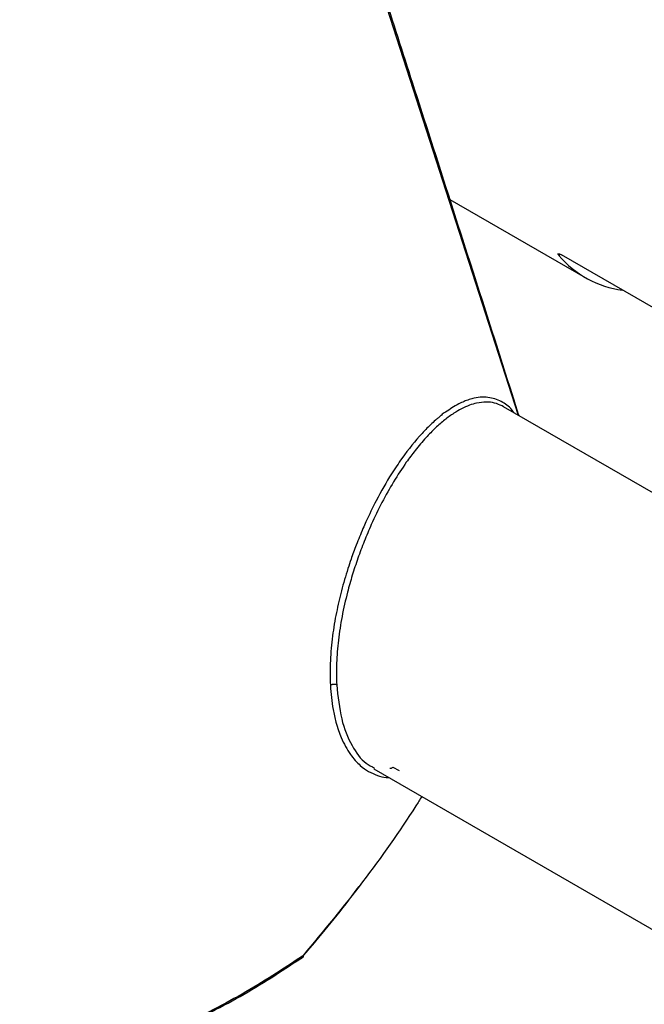
# Model space of a CAD drawing. Extents: x 0 to 414, y 0 to 297.
# Drawn here: x 63 to 73, y 79 to 96 of the extents above; entities that cross this region are included whole.
import ezdxf

# ---------------------------------------------------------------- set-up
doc = ezdxf.new("R2010")
doc.units = 0
doc.layers.get('0').update_dxf_attribs({"linetype": 'CONTINUOUS'})

msp = doc.modelspace()

# ---------------------------------------------------------------- linework, layer by layer
at = {"color": 8, "linetype": 'CONTINUOUS'}
for p, q in [((67.4676, 100.6963), (71.2723, 88.8931)), ((71.9798, 91.6282), (71.9604, 91.6065))]:
    msp.add_line(p, q, dxfattribs=at)
at = {"color": 7, "linetype": 'CONTINUOUS'}
for p, q in [((70.1129, 92.5567), (72.4092, 91.2312)), ((78.1454, 88.071), (72.0072, 91.6146)), ((71.0216, 89.0343), (70.998, 89.0507)), ((78.9593, 84.4555), (71.0232, 89.0369)), ((68.8238, 82.8837), (75.7452, 78.888)), ((69.1462, 82.914), (69.2512, 82.8583)), ((67.6002, 79.6718), (67.6223, 79.692)), ((67.6223, 79.7138), (67.6112, 79.7037))]:
    msp.add_line(p, q, dxfattribs=at)
msp.add_arc((73.2732, 92.727), 1.726, 220.4821, 262.35161, dxfattribs=at)
for points, knots in [([(67.4175, 100.7854), (67.2419, 100.6692), (66.8894, 100.4361), (66.3148, 100.0679), (65.6859, 99.6794), (65.0038, 99.2779), (64.3394, 98.9057), (63.7143, 98.5715), (63.1639, 98.289), (62.667, 98.0414), (62.2349, 97.8304), (61.8444, 97.6405), (61.4971, 97.4682), (61.191, 97.3087), (60.9138, 97.1537), (60.7058, 97.0241), (60.5301, 96.9018), (60.4021, 96.8035), (60.2723, 96.6907), (60.1629, 96.5834), (60.0638, 96.4728), (59.9623, 96.3445), (59.8599, 96.1928), (59.7599, 96.0139), (59.6556, 95.7899), (59.5531, 95.5102), (59.4484, 95.1368), (59.3536, 94.6846), (59.2806, 94.2178), (59.2225, 93.7569), (59.1751, 93.31), (59.1306, 92.8139), (59.0891, 92.2703), (59.058, 91.7982), (59.0332, 91.3856), (59.0127, 91.0199), (58.9903, 90.5914), (58.969, 90.1527), (58.951, 89.76), (58.9334, 89.3586), (58.9151, 88.9289), (58.8923, 88.3725), (58.8649, 87.6867), (58.8335, 86.9031), (58.804, 86.1997), (58.7788, 85.6491), (58.7574, 85.2142), (58.7347, 84.794), (58.7103, 84.3896), (58.6742, 83.8627), (58.6217, 83.2394), (58.5372, 82.5456), (58.429, 81.9451), (58.2873, 81.4396), (58.108, 81.0388), (57.8896, 80.7493), (57.6442, 80.5717), (57.3957, 80.4876), (57.1497, 80.4648), (56.918, 80.4838), (56.6966, 80.5303), (56.5098, 80.5863), (56.3434, 80.6484), (56.1903, 80.7148), (56.0325, 80.7917), (55.9259, 80.851), (55.8719, 80.881)], [0, 0, 0, 0, 0.02459004, 0.04933737, 0.07887227, 0.10906557, 0.13841228, 0.16317509, 0.18616401, 0.20456235, 0.22151537, 0.23583168, 0.24859324, 0.260077, 0.26946781, 0.27892822, 0.28294076, 0.28913985, 0.29356456, 0.29839365, 0.30281715, 0.306835, 0.31308406, 0.31941699, 0.32582872, 0.33649968, 0.34844414, 0.36476508, 0.38402978, 0.39804751, 0.41407096, 0.43210133, 0.4516598, 0.47306428, 0.48353263, 0.49672056, 0.51306523, 0.53050256, 0.54491117, 0.55629123, 0.5747452, 0.59237109, 0.61787373, 0.65088286, 0.67972755, 0.69673734, 0.71294257, 0.72896692, 0.74457197, 0.75927229, 0.78977054, 0.81745017, 0.84275655, 0.8652057, 0.88565767, 0.90361486, 0.91930906, 0.93301757, 0.94413471, 0.95566929, 0.965145, 0.97368701, 0.98003436, 0.98652473, 0.99317483, 1, 1, 1, 1]), ([(67.4116, 100.7927), (67.1685, 100.6324), (66.7114, 100.331), (66.0348, 99.9044), (65.4135, 99.5291), (64.8255, 99.1889), (64.2652, 98.8776), (63.7318, 98.5928), (63.227, 98.3327), (62.7527, 98.0953), (62.3116, 97.8792), (61.8998, 97.6795), (61.5143, 97.4898), (61.1787, 97.3161), (60.8916, 97.1552), (60.6655, 97.0157), (60.4518, 96.8655), (60.2759, 96.7207), (60.1343, 96.5832), (60.0257, 96.4612), (59.9078, 96.3097), (59.7856, 96.1185), (59.6613, 95.8704), (59.5535, 95.5933), (59.4579, 95.277), (59.3738, 94.9198), (59.2994, 94.5193), (59.2332, 94.0683), (59.1747, 93.5757), (59.1212, 93.0263), (59.0799, 92.5151), (59.0449, 92.0203), (59.0159, 91.5651), (58.9864, 91.0527), (58.9582, 90.5134), (58.9321, 89.9706), (58.9078, 89.4299), (58.8717, 88.5898), (58.8259, 87.4486), (58.7738, 86.1877), (58.7222, 85.1244), (58.6712, 84.2669), (58.6103, 83.495), (58.5357, 82.8165), (58.445, 82.2428), (58.336, 81.767), (58.2073, 81.3821), (58.067, 81.0977), (57.9217, 80.8945), (57.7806, 80.7544), (57.6261, 80.6507), (57.4472, 80.5755), (57.2352, 80.5352), (56.9861, 80.538), (56.6787, 80.592), (56.305, 80.7123), (56.0198, 80.8633), (55.8722, 80.9414)], [0, 0, 0, 0, 0.0340512, 0.0640533, 0.0922469, 0.1166489, 0.1402931, 0.1631932, 0.182587, 0.2012807, 0.2192858, 0.2336444, 0.2479742, 0.2622821, 0.2705657, 0.2794083, 0.2871392, 0.2945137, 0.2999307, 0.3048096, 0.3091501, 0.3172654, 0.3255631, 0.3353248, 0.3461775, 0.3586316, 0.372895, 0.3886318, 0.4068246, 0.4258818, 0.4480728, 0.4624221, 0.4798655, 0.4978699, 0.5186369, 0.5391825, 0.5577193, 0.578398, 0.6322751, 0.6847523, 0.7199229, 0.7528703, 0.7831683, 0.8100238, 0.8340074, 0.8542646, 0.8721128, 0.8881708, 0.8990402, 0.9093527, 0.9189079, 0.9283522, 0.9397552, 0.9515259, 0.9638459, 0.9812972, 1, 1, 1, 1]), ([(55.8743, 80.8634), (55.9982, 80.7971), (56.2461, 80.6646), (56.6122, 80.5322), (56.9659, 80.4539), (57.2998, 80.4446), (57.6016, 80.5184), (57.8596, 80.6766), (58.0689, 80.9081), (58.2841, 81.2818), (58.4657, 81.8304), (58.6022, 82.5475), (58.6941, 83.2992), (58.7597, 84.0708), (58.81, 84.8551), (58.8515, 85.648), (58.9092, 86.9135), (58.9782, 88.6642), (59.0612, 90.5382), (59.151, 92.0537), (59.2404, 93.2038), (59.3607, 94.2681), (59.5169, 95.105), (59.705, 95.7015), (59.9161, 96.1461), (60.2406, 96.5568), (60.6478, 96.8788), (61.0737, 97.1348), (61.7386, 97.4836), (62.6173, 97.9006), (63.6704, 98.4314), (64.6781, 98.9739), (65.6436, 99.533), (66.5731, 100.1074), (67.1695, 100.5), (67.4676, 100.6963)], [0, 0, 0, 0, 0.0156643, 0.031329, 0.0469996, 0.0626878, 0.078398, 0.0941258, 0.1098585, 0.1255837, 0.1557064, 0.1857897, 0.2158406, 0.2458704, 0.2758872, 0.3058959, 0.3358993, 0.4183922, 0.5008715, 0.5425223, 0.5841643, 0.6257812, 0.6569354, 0.6724656, 0.6879051, 0.7032489, 0.7186687, 0.7342083, 0.74981, 0.7914877, 0.8331992, 0.8749099, 0.9166155, 0.9583145, 1, 1, 1, 1]), ([(66.7495, 100.7299), (66.5519, 100.6012), (66.1694, 100.3522), (65.5978, 99.9955), (65.0741, 99.6802), (64.5905, 99.3997), (64.1428, 99.1484), (63.7093, 98.9129), (63.2906, 98.6922), (62.9047, 98.4944), (62.5577, 98.3207), (62.2507, 98.1695), (61.9233, 98.0102), (61.5541, 97.8323), (61.1343, 97.6265), (60.7309, 97.4173), (60.3954, 97.2217), (60.1517, 97.054), (59.9813, 96.9175), (59.8181, 96.7645), (59.6596, 96.582), (59.5032, 96.3507), (59.3683, 96.0908), (59.2534, 95.8009), (59.1568, 95.4856), (59.0687, 95.1188), (58.9888, 94.69), (58.9166, 94.1887), (58.8596, 93.6902), (58.8121, 93.1908), (58.7726, 92.7087), (58.7417, 92.275), (58.7169, 91.8917), (58.696, 91.5455), (58.6733, 91.1412), (58.6498, 90.6886), (58.6199, 90.0719), (58.5872, 89.3314), (58.5533, 88.5187), (58.5241, 87.7937), (58.5058, 87.3496), (58.4972, 87.1413)], [0, 0, 0, 0, 0.0433708, 0.0839427, 0.12227903, 0.15306672, 0.18307784, 0.21232313, 0.23857373, 0.26412497, 0.28569515, 0.30342337, 0.32064961, 0.34515392, 0.36935894, 0.39423297, 0.41480532, 0.42700174, 0.43705511, 0.44593455, 0.45864291, 0.47112948, 0.48595085, 0.50184416, 0.51880901, 0.53787943, 0.56268367, 0.5905347, 0.62248245, 0.64742339, 0.67588767, 0.70522869, 0.72210986, 0.74207031, 0.76510968, 0.79218544, 0.82067669, 0.87245205, 0.92147961, 0.96315482, 1, 1, 1, 1]), ([(71.2857, 88.8854), (71.2542, 88.9843), (70.6664, 90.8315), (69.7447, 93.7162), (68.6304, 97.1812), (67.9517, 99.2827), (67.6073, 100.3462), (67.4819, 100.7335)], [0, 0, 0, 0, 0.0251026, 0.4686389, 0.7312505, 0.9021185, 1, 1, 1, 1]), ([(71.9604, 91.6065), (71.9553, 91.6131), (71.9451, 91.6265), (71.9462, 91.6364), (71.9595, 91.6369), (71.9816, 91.6287), (71.9999, 91.6186), (72.0072, 91.6146)], [0, 0, 0, 0, 0.213327, 0.4266462, 0.6403011, 0.8550704, 1, 1, 1, 1]), ([(68.0828, 84.3052), (68.0858, 84.3073), (68.0919, 84.3117), (68.1043, 84.3171), (68.1188, 84.3213), (68.1349, 84.3237), (68.1513, 84.324), (68.1667, 84.3222), (68.1804, 84.3189), (68.1877, 84.3155), (68.1912, 84.3139)], [0, 0, 0, 0, 0.1146441, 0.2377285, 0.3671542, 0.500003, 0.6328427, 0.7622726, 0.8853509, 1, 1, 1, 1]), ([(69.6356, 82.4151), (69.602, 82.3617), (69.2929, 81.8709), (68.65, 80.958), (67.9649, 80.1286), (67.6223, 79.7138)], [0, 0, 0, 0, 0.0575264, 0.5286667, 1, 1, 1, 1]), ([(67.6232, 79.7097), (67.9078, 80.0422), (68.2387, 80.4289), (68.527, 80.8314), (68.5673, 80.8877)], [0, 0, 0, 0, 0.8600783, 1, 1, 1, 1]), ([(65.4168, 78.4381), (65.804, 78.6265), (66.5786, 79.0032), (67.2459, 79.444), (67.5796, 79.6645)], [0, 0, 0, 0, 0.4999217, 1, 1, 1, 1]), ([(67.6112, 79.7037), (67.2776, 79.4828), (66.6103, 79.041), (65.8361, 78.6624), (65.449, 78.4731)], [0, 0, 0, 0, 0.4998987, 1, 1, 1, 1]), ([(67.5796, 79.6645), (67.5843, 79.6648), (67.5922, 79.6653), (67.5976, 79.6703), (67.5998, 79.6724)], [0, 0, 0, 0, 0.5881131, 1, 1, 1, 1]), ([(67.622, 79.6921), (67.6222, 79.6923), (67.625, 79.6941), (67.6258, 79.7014), (67.6235, 79.7097), (67.6223, 79.7138)], [0, 0, 0, 0, 0.05409611, 0.53753872, 1, 1, 1, 1])]:
    msp.add_open_spline(points, degree=3, knots=knots, dxfattribs=at)
at = {"color": 8, "linetype": 'CONTINUOUS'}
for points, knots in [([(71.197, 88.9366), (71.193, 88.9428), (71.1409, 89.0241), (71.0075, 89.1203), (70.7896, 89.2083), (70.5902, 89.1989), (70.4398, 89.1584), (70.3524, 89.1265), (70.2555, 89.0808), (70.1472, 89.0236), (70.0591, 88.9497), (69.981, 88.917), (69.9684, 88.8914), (69.9684, 88.8914), (69.9684, 88.8914), (69.9684, 88.8914), (69.9684, 88.8914), (69.9683, 88.8913), (69.9682, 88.8913), (69.968, 88.8911), (69.9677, 88.8908), (69.9669, 88.8902), (69.9654, 88.8891), (69.9625, 88.8867), (69.9566, 88.882), (69.9448, 88.8725), (69.9212, 88.8531), (69.8743, 88.8134), (69.7782, 88.727), (69.5799, 88.5266), (69.3488, 88.2393), (69.0882, 87.8497), (68.8812, 87.4886), (68.7245, 87.166), (68.6126, 86.9128), (68.5262, 86.7013), (68.443, 86.4731), (68.3776, 86.2768), (68.323, 86.0984), (68.2716, 85.9123), (68.2257, 85.7256), (68.1848, 85.5366), (68.1488, 85.3408), (68.1082, 85.0671), (68.074, 84.7117), (68.0798, 84.4438), (68.0828, 84.3052)], [0, 0, 0, 0, 0.005032, 0.065429, 0.1308019, 0.2011513, 0.2225504, 0.2439517, 0.2653552, 0.2931244, 0.3184644, 0.334581, 0.3345812, 0.334582, 0.334583, 0.3345853, 0.33459, 0.3345991, 0.3346174, 0.3346543, 0.3347275, 0.3348743, 0.3351676, 0.3357541, 0.3369263, 0.3392684, 0.3439419, 0.3532476, 0.3716913, 0.4103145, 0.489861, 0.5321422, 0.5990695, 0.6474983, 0.6626, 0.6983777, 0.7286422, 0.7482891, 0.7713456, 0.794489, 0.816736, 0.8399692, 0.8641884, 0.8893939, 0.9427288, 1, 1, 1, 1]), ([(70.998, 89.0507), (70.9567, 89.0686), (70.8713, 89.1055), (70.7262, 89.1209), (70.5821, 89.1049), (70.4419, 89.063), (70.3128, 89.0057), (70.1725, 88.9236), (70.0243, 88.8159), (69.8655, 88.6771), (69.6975, 88.5053), (69.5317, 88.3091), (69.3477, 88.0617), (69.1573, 87.7695), (68.9576, 87.4136), (68.7919, 87.0713), (68.6566, 86.7518), (68.5483, 86.4632), (68.4536, 86.1742), (68.3606, 85.8444), (68.277, 85.4741), (68.2148, 85.0698), (68.1821, 84.6779), (68.1882, 84.4352), (68.1912, 84.3139)], [0, 0, 0, 0, 0.0418967, 0.0865005, 0.1338228, 0.1673545, 0.2034519, 0.2383368, 0.2785391, 0.3187913, 0.3606981, 0.4077879, 0.4471136, 0.5056859, 0.5620695, 0.618147, 0.6589735, 0.6991319, 0.7386307, 0.7774789, 0.8332555, 0.888917, 0.9444889, 1, 1, 1, 1]), ([(68.0828, 84.3052), (68.0876, 84.2343), (68.0973, 84.0923), (68.1288, 83.8821), (68.1703, 83.6969), (68.2186, 83.5394), (68.2718, 83.3998), (68.3384, 83.2616), (68.4187, 83.1328), (68.5036, 83.026), (68.6479, 82.8817), (68.8246, 82.7836), (68.9935, 82.739), (69.0592, 82.7391), (69.0743, 82.7391)], [0, 0, 0, 0, 0.0785154, 0.1572792, 0.2489243, 0.3126642, 0.3720434, 0.4525196, 0.533197, 0.6041626, 0.6732797, 0.8795151, 0.9722718, 1, 1, 1, 1]), ([(68.1912, 84.3139), (68.2121, 84.1129), (68.2531, 83.7164), (68.4364, 83.2752), (68.6341, 82.9973), (68.7837, 82.9227), (68.8323, 82.8984)], [0, 0, 0, 0, 0.3000861, 0.5919631, 0.8675486, 1, 1, 1, 1]), ([(69.0942, 82.8976), (69.0969, 82.8963), (69.1029, 82.8934), (69.1151, 82.8947), (69.1303, 82.9005), (69.1406, 82.9092), (69.1462, 82.914)], [0, 0, 0, 0, 0.1905187, 0.4397218, 0.6942463, 1, 1, 1, 1]), ([(67.5998, 79.6724), (67.601, 79.6732), (67.6059, 79.6765), (67.6104, 79.6872), (67.611, 79.6983), (67.6112, 79.7037)], [0, 0, 0, 0, 0.14437851, 0.58170466, 1, 1, 1, 1])]:
    msp.add_open_spline(points, degree=3, knots=knots, dxfattribs=at)

doc.saveas('drawing.dxf')
